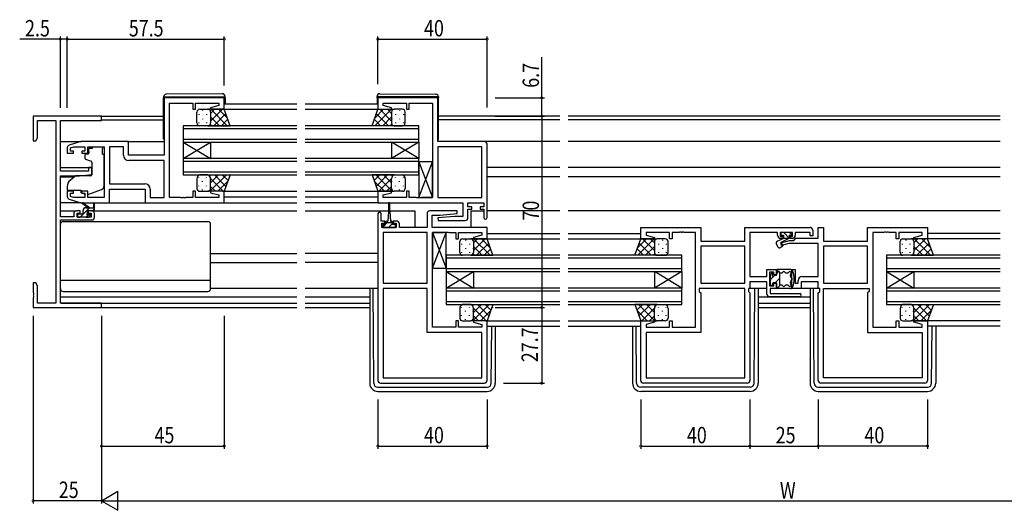
# Model space of a CAD drawing. Extents: x 0 to 1133, y 0 to 806.
# Drawn here: x 429 to 790, y 336 to 515 of the extents above; entities that cross this region are included whole.
import ezdxf

# ---------------------------------------------------------------- set-up
doc = ezdxf.new("R2010")
doc.units = 0
for name, color, linetype in [('YKK_11', 7, 'CONTINUOUS'), ('YKK_12', 2, 'CONTINUOUS'), ('YKK_13', 4, 'CONTINUOUS'), ('YKK_D', 6, 'CONTINUOUS')]:
    doc.layers.add(name, color=color, linetype=linetype)
doc.styles.get("Standard").update_dxf_attribs({"font": 'ROMANS.SHX', "bigfont": 'EXTFONT.SHX'})

msp = doc.modelspace()

# ---------------------------------------------------------------- linework, layer by layer
at = {"layer": 'YKK_11', "color": 0, "linetype": 'ByBlock', "ltscale": 0.5}
for p, q in [((482, 486.79), (482, 465.79)), ((504, 486.79), (482, 486.79)), ((504, 482.59), (504, 486.79)), ((582.25, 486.79), (560.25, 486.79)), ((560.25, 486.79), (560.25, 482.59)), ((582.25, 470.79), (582.25, 486.79)), ((484, 450.32), (484, 484.86)), ((484, 484.86), (492.5, 484.86)), ((492.5, 484.86), (492.5, 482.59)), ((493.5, 484.86), (502.07, 484.86)), ((493.5, 482.59), (493.5, 484.86)), ((502.07, 483.95), (498.97, 483.12)), ((498.97, 483.12), (499.04, 482.59)), ((502.07, 484.86), (502.07, 483.95)), ((562.18, 484.86), (570.75, 484.86)), ((562.18, 483.95), (562.18, 484.86)), ((565.28, 483.12), (562.18, 483.95)), ((565.21, 482.59), (565.28, 483.12)), ((570.75, 484.86), (570.75, 482.59)), ((571.75, 484.86), (580.25, 484.86)), ((571.75, 482.59), (571.75, 484.86)), ((580.25, 484.86), (580.25, 450.32)), ((459, 480.09), (434, 480.09)), ((434, 480.09), (434, 471.09)), ((459, 478.46), (459, 480.09)), ((492.5, 482.59), (493.5, 482.59)), ((499.04, 482.59), (504, 482.59)), ((560.25, 482.59), (565.21, 482.59)), ((570.75, 482.59), (571.75, 482.59)), ((435.63, 472.19), (435.63, 478.46)), ((435.63, 478.46), (442.37, 478.46)), ((442.37, 478.46), (442.37, 411.72)), ((444, 459.99), (444, 478.46)), ((444, 478.46), (459, 478.46)), ((434, 471.09), (435, 471.09)), ((435, 471.09), (435.63, 472.19)), ((451.5, 470.79), (447.21, 469.51)), ((447.7, 468.51), (448.89, 468.86)), ((448.89, 468.86), (452.9, 468.86)), ((469, 470.79), (451.5, 470.79)), ((452.9, 468.86), (452.9, 467.29)), ((454.1, 468.86), (460, 468.86)), ((454.1, 466.49), (454.1, 468.86)), ((460, 468.86), (460, 450.32)), ((461.93, 468.86), (461.93, 455.32)), ((461.93, 468.86), (461.93, 455.32)), ((467.07, 468.86), (461.93, 468.86)), ((467.07, 465.86), (467.07, 468.86)), ((469, 465.79), (469, 470.79)), ((599.25, 470.79), (582.25, 470.79)), ((582.25, 468.86), (582.25, 450.32)), ((582.25, 468.86), (582.25, 450.32)), ((598.32, 468.86), (582.25, 468.86)), ((598.32, 450.32), (598.32, 468.86)), ((600.25, 442.99), (600.25, 469.79)), ((446.5, 468.55), (446.5, 466.49)), ((446.5, 466.49), (448.8, 466.49)), ((447.7, 467.29), (447.7, 468.51)), ((448.8, 467.29), (447.7, 467.29)), ((448.8, 466.49), (448.8, 467.29)), ((451.8, 467.29), (451.8, 466.49)), ((452.9, 467.29), (451.8, 467.29)), ((451.8, 466.49), (454.1, 466.49)), ((482, 465.79), (469, 465.79)), ((482, 463.86), (469.07, 463.86)), ((482, 450.32), (482, 463.86)), ((454.3, 459.99), (444, 459.99)), ((444, 443.29), (444, 458.29)), ((444, 458.29), (451, 458.29)), ((451, 458.29), (455.5, 458.69)), ((454.3, 461.29), (454.3, 459.99)), ((455.5, 461.29), (454.3, 461.29)), ((455.5, 458.69), (455.5, 461.29)), ((461.93, 455.32), (474.93, 455.32)), ((446.5, 452.69), (446.5, 450.64)), ((448.8, 452.69), (446.5, 452.69)), ((447.7, 451.89), (448.8, 451.89)), ((447.7, 450.68), (447.7, 451.89)), ((448.89, 450.32), (447.7, 450.68)), ((448.8, 451.89), (448.8, 452.69)), ((451.8, 452.69), (451.8, 451.89)), ((454.1, 452.69), (451.8, 452.69)), ((451.8, 451.89), (452.9, 451.89)), ((452.9, 451.89), (452.9, 450.32)), ((454.1, 450.32), (454.1, 452.69)), ((462, 448.39), (462, 453.39)), ((462, 453.39), (475, 453.39)), ((475, 453.39), (475, 448.39)), ((476.93, 453.32), (476.93, 450.32)), ((492.5, 452.59), (492.5, 450.32)), ((493.5, 452.59), (492.5, 452.59)), ((493.5, 450.32), (493.5, 452.59)), ((499.04, 452.59), (498.97, 452.07)), ((498.97, 452.07), (502.07, 451.24)), ((504, 452.59), (499.04, 452.59)), ((502.07, 451.24), (502.07, 450.32)), ((504, 448.39), (504, 452.59)), ((560.25, 452.59), (560.25, 448.39)), ((565.21, 452.59), (560.25, 452.59)), ((562.18, 451.24), (565.28, 452.07)), ((562.18, 450.32), (562.18, 451.24)), ((565.28, 452.07), (565.21, 452.59)), ((570.75, 452.59), (570.75, 450.32)), ((571.75, 452.59), (570.75, 452.59)), ((571.75, 450.32), (571.75, 452.59)), ((447.21, 449.68), (451.5, 448.39)), ((452.9, 450.32), (448.89, 450.32)), ((451.5, 448.39), (462, 448.39)), ((460, 450.32), (454.1, 450.32)), ((475, 448.39), (504, 448.39)), ((476.93, 450.32), (482, 450.32)), ((488.04, 450.32), (484, 450.32)), ((488.23, 450.2), (488.04, 450.32)), ((488.77, 450.2), (488.23, 450.2)), ((488.96, 450.32), (488.77, 450.2)), ((489.04, 450.32), (488.96, 450.32)), ((489.23, 450.2), (489.04, 450.32)), ((489.77, 450.2), (489.23, 450.2)), ((489.96, 450.32), (489.77, 450.2)), ((492.5, 450.32), (489.96, 450.32)), ((502.07, 450.32), (493.5, 450.32)), ((560.25, 448.39), (591.32, 448.39)), ((570.75, 450.32), (562.18, 450.32)), ((574.29, 450.32), (571.75, 450.32)), ((574.48, 450.2), (574.29, 450.32)), ((575.02, 450.2), (574.48, 450.2)), ((575.21, 450.32), (575.02, 450.2)), ((575.29, 450.32), (575.21, 450.32)), ((575.48, 450.2), (575.29, 450.32)), ((576.02, 450.2), (575.48, 450.2)), ((576.21, 450.32), (576.02, 450.2)), ((580.25, 450.32), (576.21, 450.32)), ((582.25, 450.32), (598.32, 450.32)), ((591.32, 448.39), (591.32, 443.39)), ((593.25, 448.39), (599.05, 448.39)), ((593.25, 446.89), (593.25, 448.39)), ((599.05, 448.39), (599.05, 446.89)), ((448.9, 444.39), (448.9, 443.29)), ((451.2, 445.39), (449.9, 445.39)), ((450.1, 444.59), (451.2, 444.59)), ((450.1, 443.09), (450.1, 444.59)), ((451.2, 444.59), (451.2, 445.39)), ((454.2, 445.39), (454.2, 444.59)), ((455.5, 445.39), (454.2, 445.39)), ((454.2, 444.59), (455.3, 444.59)), ((455.3, 444.59), (455.3, 443.09)), ((456.5, 443.09), (456.5, 444.39)), ((560.25, 444.29), (560.25, 383.39)), ((561.45, 441.69), (561.45, 444.29)), ((578.25, 444.39), (578.25, 439.39)), ((589.23, 445.39), (579.25, 445.39)), ((580.18, 443.89), (583.06, 443.89)), ((580.18, 439.39), (580.18, 443.89)), ((583.06, 443.89), (589.27, 444.44)), ((589.27, 444.44), (589.23, 445.39)), ((594.65, 446.89), (593.25, 446.89)), ((593.25, 446.09), (594.65, 446.09)), ((593.25, 442.89), (593.25, 446.09)), ((594.65, 446.09), (594.65, 446.89)), ((597.65, 446.89), (597.65, 446.09)), ((599.05, 446.89), (597.65, 446.89)), ((597.65, 446.09), (599.05, 446.09)), ((599.05, 446.09), (599.05, 442.99)), ((448.9, 443.29), (444, 443.29)), ((444, 411.72), (444, 442.09)), ((444, 442.09), (455.5, 442.09)), ((455.3, 443.09), (450.1, 443.09)), ((562.85, 441.69), (561.45, 441.69)), ((561.75, 440.89), (562.85, 440.89)), ((561.75, 439.39), (561.75, 440.89)), ((562.85, 440.89), (562.85, 441.69)), ((565.85, 441.69), (565.85, 440.89)), ((567.15, 441.69), (565.85, 441.69)), ((565.85, 440.89), (566.95, 440.89)), ((566.95, 440.89), (566.95, 439.39)), ((568.15, 439.39), (568.15, 440.69)), ((588.44, 443.39), (582.23, 442.85)), ((582.23, 442.85), (582.27, 441.89)), ((582.27, 441.89), (592.25, 441.89)), ((591.32, 443.39), (588.44, 443.39)), ((566.95, 439.39), (561.75, 439.39)), ((562.18, 437.46), (562.18, 418.92)), ((562.18, 437.46), (562.18, 418.92)), ((578.25, 437.46), (562.18, 437.46)), ((578.25, 439.39), (568.15, 439.39)), ((578.25, 418.92), (578.25, 437.46)), ((600.25, 439.39), (580.18, 439.39)), ((580.25, 402.92), (580.25, 437.46)), ((580.25, 437.46), (584.29, 437.46)), ((584.29, 437.46), (584.48, 437.58)), ((584.48, 437.58), (585.02, 437.58)), ((585.02, 437.58), (585.21, 437.46)), ((585.21, 437.46), (585.29, 437.46)), ((585.29, 437.46), (585.48, 437.58)), ((585.48, 437.58), (586.02, 437.58)), ((586.02, 437.58), (586.21, 437.46)), ((586.21, 437.46), (588.75, 437.46)), ((588.75, 437.46), (588.75, 435.19)), ((589.75, 437.46), (598.32, 437.46)), ((589.75, 435.19), (589.75, 437.46)), ((598.32, 436.55), (595.22, 435.72)), ((598.32, 437.46), (598.32, 436.55)), ((600.25, 435.19), (600.25, 439.39)), ((656.5, 439.39), (678.5, 439.39)), ((656.5, 435.19), (656.5, 439.39)), ((667, 437.46), (658.43, 437.46)), ((658.43, 437.46), (658.43, 436.55)), ((658.43, 436.55), (661.53, 435.72)), ((667, 435.19), (667, 437.46)), ((668, 437.46), (668, 435.19)), ((670.54, 437.46), (668, 437.46)), ((670.73, 437.58), (670.54, 437.46)), ((671.27, 437.58), (670.73, 437.58)), ((671.46, 437.46), (671.27, 437.58)), ((671.54, 437.46), (671.46, 437.46)), ((671.73, 437.58), (671.54, 437.46)), ((672.27, 437.58), (671.73, 437.58)), ((672.46, 437.46), (672.27, 437.58)), ((676.5, 437.46), (672.46, 437.46)), ((676.5, 402.92), (676.5, 437.46)), ((678.5, 439.39), (678.5, 434.39)), ((694.57, 434.39), (694.57, 439.39)), ((694.57, 439.39), (718.5, 439.39)), ((696.5, 437.46), (696.5, 421.42)), ((706.6, 437.46), (696.5, 437.46)), ((706.6, 436.49), (706.6, 437.46)), ((707.6, 437.46), (707.6, 436.09)), ((712.1, 437.46), (707.6, 437.46)), ((712.1, 436.09), (712.1, 437.46)), ((718.5, 437.46), (713.1, 437.46)), ((713.1, 437.46), (713.1, 436.49)), ((718.5, 436.29), (718.5, 437.46)), ((719.5, 436.29), (718.5, 436.29)), ((719.5, 438.39), (719.5, 436.29)), ((721.5, 439.39), (723.43, 439.39)), ((721.5, 435.42), (721.5, 439.39)), ((723.43, 439.39), (723.43, 434.39)), ((739.5, 439.39), (761.5, 439.39)), ((739.5, 434.39), (739.5, 439.39)), ((741.5, 437.46), (741.5, 402.92)), ((745.54, 437.46), (741.5, 437.46)), ((745.73, 437.58), (745.54, 437.46)), ((746.27, 437.58), (745.73, 437.58)), ((746.46, 437.46), (746.27, 437.58)), ((746.54, 437.46), (746.46, 437.46)), ((746.73, 437.58), (746.54, 437.46)), ((747.27, 437.58), (746.73, 437.58)), ((747.46, 437.46), (747.27, 437.58)), ((750, 437.46), (747.46, 437.46)), ((750, 435.19), (750, 437.46)), ((759.57, 437.46), (751, 437.46)), ((751, 437.46), (751, 435.19)), ((756.47, 435.72), (759.57, 436.55)), ((759.57, 436.55), (759.57, 437.46)), ((761.5, 439.39), (761.5, 435.19)), ((588.75, 435.19), (589.75, 435.19)), ((595.22, 435.72), (595.29, 435.19)), ((595.29, 435.19), (600.25, 435.19)), ((661.46, 435.19), (656.5, 435.19)), ((661.53, 435.72), (661.46, 435.19)), ((668, 435.19), (667, 435.19)), ((678.5, 434.39), (694.57, 434.39)), ((707.6, 436.09), (708.6, 436.09)), ((707.77, 433.73), (711.01, 434.59)), ((708.03, 432.76), (707.77, 433.73)), ((708.6, 435.29), (707.8, 435.29)), ((710.76, 433.49), (708.03, 432.76)), ((708.6, 436.09), (708.6, 435.29)), ((721.5, 433.49), (710.76, 433.49)), ((711.01, 434.59), (712.5, 434.59)), ((711.1, 436.09), (712.1, 436.09)), ((711.1, 435.29), (711.1, 436.09)), ((711.9, 435.29), (711.1, 435.29)), ((712.5, 434.59), (713.33, 435.42)), ((713.33, 435.42), (721.5, 435.42)), ((721.5, 421.42), (721.5, 433.49)), ((723.43, 434.39), (739.5, 434.39)), ((751, 435.19), (750, 435.19)), ((756.54, 435.19), (756.47, 435.72)), ((761.5, 435.19), (756.54, 435.19)), ((694.57, 432.46), (678.5, 432.46)), ((694.57, 432.46), (678.5, 432.46)), ((678.5, 432.46), (678.5, 418.92)), ((694.57, 418.92), (694.57, 432.46)), ((723.43, 432.46), (723.43, 418.92)), ((739.5, 432.46), (723.43, 432.46)), ((739.5, 432.46), (723.43, 432.46)), ((739.5, 418.92), (739.5, 432.46)), ((702.7, 423.99), (706.2, 423.99)), ((702.7, 421.42), (702.7, 423.99)), ((703.7, 422.99), (703.7, 417.99)), ((705.2, 422.99), (703.7, 422.99)), ((705.2, 421.99), (705.2, 422.99)), ((706.2, 421.99), (705.2, 421.99)), ((706.2, 423.99), (706.2, 421.99)), ((711.8, 416.99), (711.8, 423.99)), ((711.8, 423.99), (713, 423.99)), ((713, 423.99), (713, 418.99)), ((434, 419.09), (434, 415.55)), ((435, 419.09), (434, 419.09)), ((435.63, 418), (435, 419.09)), ((562.18, 418.92), (578.25, 418.92)), ((678.5, 418.92), (694.57, 418.92)), ((696.5, 421.42), (702.7, 421.42)), ((696.5, 419.49), (696.5, 416.99)), ((702.7, 419.49), (696.5, 419.49)), ((702.7, 414.99), (702.7, 419.49)), ((705.2, 417.99), (705.2, 418.99)), ((705.2, 418.99), (706.2, 418.99)), ((706.2, 418.99), (706.2, 416.99)), ((713, 418.99), (714.1, 418.99)), ((714.1, 418.99), (714.1, 419.92)), ((715.3, 419.49), (715.3, 416.99)), ((721.5, 419.49), (715.3, 419.49)), ((715.6, 421.42), (721.5, 421.42)), ((721.5, 416.99), (721.5, 419.49)), ((723.43, 418.92), (739.5, 418.92)), ((434, 415.55), (434.12, 415.37)), ((434.12, 414.82), (434, 414.64)), ((434, 414.64), (434, 414.55)), ((434.12, 415.37), (434.12, 414.82)), ((435.63, 411.72), (435.63, 418)), ((562.18, 416.99), (562.18, 384.32)), ((578.25, 416.99), (562.18, 416.99)), ((578.25, 400.99), (578.25, 416.99)), ((694.57, 416.99), (677.9, 416.99)), ((677.9, 416.99), (677.9, 415.99)), ((677.9, 415.99), (678.5, 415.39)), ((678.5, 415.39), (678.5, 400.99)), ((694.57, 384.32), (694.57, 416.99)), ((695.97, 416.99), (695.97, 415.99)), ((696.5, 416.99), (695.97, 416.99)), ((695.97, 415.99), (696.5, 415.46)), ((696.5, 415.46), (696.5, 383.39)), ((703.7, 417.99), (705.2, 417.99)), ((703.9, 416.99), (703.9, 415.19)), ((706.2, 416.99), (703.9, 416.99)), ((703.9, 415.19), (714.7, 415.19)), ((715.3, 416.99), (711.8, 416.99)), ((722.03, 416.99), (721.5, 416.99)), ((721.5, 415.46), (722.03, 415.99)), ((721.5, 383.39), (721.5, 415.46)), ((722.03, 415.99), (722.03, 416.99)), ((723.43, 384.32), (723.43, 416.99)), ((723.43, 416.99), (740.1, 416.99)), ((740.1, 415.99), (739.5, 415.39)), ((739.5, 415.39), (739.5, 400.99)), ((740.1, 416.99), (740.1, 415.99)), ((434, 414.55), (434.12, 414.37)), ((434.12, 413.82), (434, 413.64)), ((434, 413.64), (434, 410.09)), ((434.12, 414.37), (434.12, 413.82)), ((442.37, 411.72), (435.63, 411.72)), ((459, 411.72), (444, 411.72)), ((459, 410.09), (459, 411.72)), ((714.7, 413.99), (703.7, 413.99)), ((434, 410.09), (459, 410.09)), ((588.75, 405.19), (588.75, 402.92)), ((589.75, 405.19), (588.75, 405.19)), ((589.75, 402.92), (589.75, 405.19)), ((595.29, 405.19), (595.22, 404.67)), ((595.22, 404.67), (598.32, 403.84)), ((600.25, 405.19), (595.29, 405.19)), ((598.32, 403.84), (598.32, 402.92)), ((600.25, 383.39), (600.25, 405.19)), ((656.5, 383.39), (656.5, 405.19)), ((656.5, 405.19), (661.46, 405.19)), ((661.53, 404.67), (658.43, 403.84)), ((658.43, 403.84), (658.43, 402.92)), ((661.46, 405.19), (661.53, 404.67)), ((667, 402.92), (667, 405.19)), ((667, 405.19), (668, 405.19)), ((668, 405.19), (668, 402.92)), ((750, 402.92), (750, 405.19)), ((750, 405.19), (751, 405.19)), ((751, 405.19), (751, 402.92)), ((756.47, 404.67), (756.54, 405.19)), ((759.57, 403.84), (756.47, 404.67)), ((756.54, 405.19), (761.5, 405.19)), ((759.57, 402.92), (759.57, 403.84)), ((761.5, 405.19), (761.5, 383.39)), ((598.32, 400.99), (578.25, 400.99)), ((588.75, 402.92), (580.25, 402.92)), ((598.32, 402.92), (589.75, 402.92)), ((598.32, 384.32), (598.32, 400.99)), ((658.43, 402.92), (667, 402.92)), ((658.43, 400.99), (658.43, 384.32)), ((678.5, 400.99), (658.43, 400.99)), ((668, 402.92), (676.5, 402.92)), ((739.5, 400.99), (759.57, 400.99)), ((741.5, 402.92), (750, 402.92)), ((751, 402.92), (759.57, 402.92)), ((759.57, 400.99), (759.57, 384.32)), ((561.25, 382.39), (599.25, 382.39)), ((562.18, 384.32), (598.32, 384.32)), ((562.18, 384.32), (598.32, 384.32)), ((695.5, 382.39), (657.5, 382.39)), ((658.43, 384.32), (694.57, 384.32)), ((658.43, 384.32), (694.57, 384.32)), ((760.5, 382.39), (722.5, 382.39)), ((759.57, 384.32), (723.43, 384.32)), ((759.57, 384.32), (723.43, 384.32))]:
    msp.add_line(p, q, dxfattribs=at)
for centre, radius, start, end in [((447.5, 468.55), 1, 106.6993, 180), ((599.25, 469.79), 1, 0, 90), ((469.07, 465.86), 2, 180, 270), ((474.93, 453.32), 2, 0, 90), ((447.5, 450.64), 1, 180, 253.3007), ((449.9, 444.39), 1, 90, 180), ((455.5, 444.39), 1, 0, 90), ((560.85, 444.29), 0.6, 360, 180), ((579.25, 444.39), 1, 90, 180), ((455.5, 443.09), 1, 270, 360), ((567.15, 440.69), 1, 0, 90), ((592.25, 442.89), 1, 270, 360), ((599.65, 442.99), 0.6, 180, 0), ((707.8, 436.49), 1.2, 180, 270), ((711.9, 436.49), 1.2, 270, 360), ((718.5, 438.39), 1, 0, 90), ((715.6, 419.92), 1.5, 90, 180), ((703.7, 414.99), 1, 180, 270), ((714.7, 414.59), 0.6, 270, 90), ((561.25, 383.39), 1, 180, 270), ((599.25, 383.39), 1, 270, 360), ((657.5, 383.39), 1, 180, 270), ((695.5, 383.39), 1, 270, 360), ((722.5, 383.39), 1, 180, 270), ((760.5, 383.39), 1, 270, 360)]:
    msp.add_arc(centre, radius, start, end, dxfattribs=at)
at = {"layer": 'YKK_12', "ltscale": 1.5}
for p, q in [((504, 484.6), (530.63, 484.6)), ((533.63, 484.6), (560.25, 484.59)), ((458.7, 480.09), (481.8, 480.09)), ((502.91, 482.59), (530.63, 482.59)), ((533.63, 482.59), (560.25, 482.59)), ((626.88, 480.09), (582.45, 480.09)), ((788.13, 480.09), (629.88, 480.09)), ((459, 478.69), (481.8, 478.69)), ((530.63, 476.59), (489, 476.59)), ((489, 476.59), (489, 470.59)), ((575.25, 476.59), (533.63, 476.59)), ((575.25, 470.59), (575.25, 476.59)), ((626.88, 478.69), (582.45, 478.69)), ((788.13, 478.69), (629.88, 478.69)), ((489, 475.59), (530.63, 475.59)), ((533.63, 475.59), (575.25, 475.59)), ((444, 470.79), (451.57, 470.79)), ((468.5, 470.79), (482, 470.79)), ((530.63, 471.59), (489, 471.59)), ((489, 464.59), (499, 470.59)), ((489, 470.59), (499, 464.59)), ((489, 470.59), (489, 464.59)), ((489, 470.59), (530.63, 470.59)), ((499, 470.59), (499, 464.59)), ((575.25, 471.59), (533.63, 471.59)), ((533.63, 470.59), (575.25, 470.59)), ((575.25, 464.59), (565.25, 470.59)), ((575.25, 470.59), (565.25, 464.59)), ((565.25, 470.59), (565.25, 464.59)), ((575.25, 470.59), (575.25, 464.59)), ((626.88, 470.79), (599.25, 470.79)), ((788.13, 470.79), (629.88, 470.79)), ((530.63, 464.59), (489, 464.59)), ((489, 464.59), (489, 458.59)), ((489, 463.59), (530.63, 463.59)), ((575.25, 464.59), (533.63, 464.59)), ((533.63, 463.59), (575.25, 463.59)), ((575.25, 458.59), (575.25, 464.59)), ((444, 461.29), (455.5, 461.29)), ((444, 457.89), (449.12, 457.89)), ((530.63, 459.59), (489, 459.59)), ((489, 458.59), (530.63, 458.59)), ((575.25, 459.59), (533.63, 459.59)), ((533.63, 458.59), (575.25, 458.59)), ((626.88, 461.29), (600.25, 461.29)), ((626.88, 457.89), (600.25, 457.89)), ((788.13, 461.29), (629.88, 461.29)), ((788.13, 457.89), (629.88, 457.89)), ((503.5, 452.59), (530.63, 452.6)), ((533.63, 452.6), (560.25, 452.6)), ((503.5, 448.39), (530.63, 448.39)), ((504, 450.59), (530.63, 450.6)), ((533.63, 450.6), (560.25, 450.6)), ((560.75, 448.39), (533.63, 448.39)), ((444, 445.39), (449.9, 445.39)), ((455.5, 445.39), (530.63, 445.39)), ((533.63, 445.39), (564.1, 445.39)), ((564.6, 445.39), (573.75, 445.39)), ((573.75, 445.39), (573.75, 439.39)), ((594.25, 445.39), (599.05, 445.39)), ((594.25, 445.39), (594.25, 439.39)), ((626.88, 445.39), (600.25, 445.39)), ((788.13, 445.39), (629.88, 445.39)), ((600.25, 437.19), (626.88, 437.19)), ((629.88, 437.19), (656.5, 437.19)), ((788.13, 437.19), (761.5, 437.19)), ((600.01, 435.19), (626.88, 435.19)), ((629.88, 435.19), (656.74, 435.19)), ((788.13, 435.19), (761.26, 435.19)), ((499, 429.89), (530.63, 429.89)), ((560.25, 429.89), (533.63, 429.89)), ((626.88, 429.19), (585.25, 429.19)), ((585.25, 429.19), (585.25, 423.19)), ((671.5, 429.19), (629.88, 429.19)), ((671.5, 423.19), (671.5, 429.19)), ((788.13, 429.19), (746.5, 429.19)), ((746.5, 429.19), (746.5, 423.19)), ((499, 426.49), (530.53, 426.49)), ((560.25, 426.49), (533.63, 426.49)), ((585.25, 428.19), (626.88, 428.19)), ((629.88, 428.19), (671.5, 428.19)), ((746.5, 428.19), (788.13, 428.19)), ((626.88, 424.19), (585.25, 424.19)), ((585.25, 423.19), (626.88, 423.19)), ((585.25, 417.19), (595.25, 423.19)), ((585.25, 423.19), (595.25, 417.19)), ((585.25, 423.19), (585.25, 417.19)), ((595.25, 423.19), (595.25, 417.19)), ((671.5, 424.19), (629.88, 424.19)), ((629.88, 423.19), (671.5, 423.19)), ((671.5, 417.19), (661.5, 423.19)), ((671.5, 423.19), (661.5, 417.19)), ((661.5, 423.19), (661.5, 417.19)), ((671.5, 423.19), (671.5, 417.19)), ((788.13, 424.19), (746.5, 424.19)), ((746.5, 423.19), (788.13, 423.19)), ((746.5, 417.19), (756.5, 423.19)), ((746.5, 423.19), (756.5, 417.19)), ((746.5, 423.19), (746.5, 417.19)), ((756.5, 423.19), (756.5, 417.19)), ((626.88, 417.19), (585.25, 417.19)), ((585.25, 417.19), (585.25, 411.19)), ((585.25, 416.19), (626.88, 416.19)), ((671.5, 417.19), (629.88, 417.19)), ((629.88, 416.19), (671.5, 416.19)), ((671.5, 411.19), (671.5, 417.19)), ((788.13, 417.19), (746.5, 417.19)), ((746.5, 417.19), (746.5, 411.19)), ((746.5, 416.19), (788.13, 416.19)), ((444, 413.99), (530.63, 413.99)), ((444.3, 411.72), (530.63, 411.72)), ((533.63, 413.99), (557.25, 413.99)), ((533.63, 411.72), (557.25, 411.72)), ((626.88, 412.19), (585.25, 412.19)), ((585.25, 411.19), (626.88, 411.19)), ((671.5, 412.19), (629.88, 412.19)), ((629.88, 411.19), (671.5, 411.19)), ((699.5, 413.99), (718.5, 413.99)), ((699.5, 411.72), (718.5, 411.72)), ((788.13, 412.19), (746.5, 412.19)), ((746.5, 411.19), (788.13, 411.19)), ((458.7, 410.09), (530.63, 410.09)), ((533.63, 410.09), (557.25, 410.09)), ((699.5, 410.09), (718.5, 410.09)), ((599.75, 405.19), (626.88, 405.19)), ((629.88, 405.19), (657, 405.19)), ((788.13, 405.19), (761, 405.19)), ((600.25, 403.19), (626.88, 403.19)), ((629.88, 403.19), (656.5, 403.19)), ((788.13, 403.19), (761.5, 403.19))]:
    msp.add_line(p, q, dxfattribs=at)
at = {"layer": 'YKK_13', "ltscale": 1.5}
for p, q in [((481.8, 487.1), (481.8, 487.09)), ((481.8, 487.09), (481.8, 486.79)), ((481.8, 487.09), (482.3, 487.09)), ((481.8, 471.79), (481.8, 486.79)), ((482.3, 487.09), (503.8, 487.09)), ((503.29, 488.28), (482.79, 488.1)), ((503.8, 487.09), (504.3, 487.09)), ((504.3, 487.09), (504.3, 487.28)), ((504.3, 486.79), (504.3, 487.09)), ((504.3, 486.79), (504.3, 484.59)), ((559.95, 487.09), (559.95, 487.28)), ((559.95, 486.79), (559.95, 487.09)), ((560.45, 487.09), (559.95, 487.09)), ((559.95, 486.79), (559.95, 484.59)), ((581.95, 487.09), (560.45, 487.09)), ((560.96, 488.28), (581.46, 488.1)), ((582.45, 487.09), (581.95, 487.09)), ((582.45, 487.1), (582.45, 487.09)), ((582.45, 487.09), (582.45, 486.79)), ((582.45, 471.79), (582.45, 486.79)), ((494, 477.59), (494, 481.59)), ((494.67, 480.76), (494.67, 480.56)), ((495, 482.59), (498, 482.59)), ((496.08, 482.17), (496.08, 481.97)), ((497.5, 480.76), (497.5, 480.56)), ((504, 482.59), (498, 482.59)), ((499, 481.59), (499, 477.59)), ((499, 481.59), (499, 477.99)), ((506.14, 476.59), (504, 482.59)), ((558.11, 476.59), (560.25, 482.59)), ((560.25, 482.59), (566.25, 482.59)), ((565.25, 481.59), (565.25, 477.59)), ((569.25, 482.59), (566.25, 482.59)), ((566.76, 480.76), (566.76, 480.56)), ((568.17, 482.17), (568.17, 481.97)), ((569.59, 480.76), (569.59, 480.56)), ((570.25, 477.59), (570.25, 481.59)), ((494.67, 477.73), (494.67, 477.53)), ((498, 476.59), (495, 476.59)), ((496.08, 479.14), (496.08, 478.94)), ((497.5, 477.73), (497.5, 477.53)), ((498, 476.59), (506.14, 476.59)), ((498.91, 479.14), (498.91, 478.94)), ((566.25, 476.59), (558.11, 476.59)), ((565.34, 479.14), (565.34, 478.94)), ((566.25, 476.59), (569.25, 476.59)), ((566.76, 477.73), (566.76, 477.53)), ((568.17, 479.14), (568.17, 478.94)), ((569.59, 477.73), (569.59, 477.53)), ((455.6, 468.86), (459.4, 468.86)), ((455.6, 468.86), (455.6, 468.19)), ((459.4, 468.86), (459.4, 468.19)), ((452.9, 465.89), (452.9, 464.85)), ((454.13, 466.19), (453.2, 466.19)), ((454.43, 467.19), (454.43, 468.19)), ((455.6, 468.19), (454.43, 468.19)), ((454.43, 467.19), (454.43, 466.49)), ((459.4, 467.19), (459.4, 468.19)), ((459.4, 466.19), (459.4, 467.19)), ((459.4, 466.19), (460, 466.19)), ((460, 454.64), (460, 466.19)), ((453.23, 464.38), (455.23, 463.65)), ((455.5, 463.2), (455.5, 458.59)), ((575.25, 463.32), (575.25, 450.32)), ((575.25, 463.32), (580.25, 450.32)), ((575.25, 450.32), (580.25, 463.32)), ((580.25, 463.32), (575.25, 463.32)), ((580.25, 450.32), (580.25, 463.32)), ((449.26, 458.01), (447.57, 456.59)), ((455.28, 458.29), (449.9, 458.25)), ((498, 458.59), (495, 458.59)), ((498, 458.59), (506.14, 458.59)), ((506.14, 458.59), (504, 452.59)), ((566.25, 458.59), (558.11, 458.59)), ((558.11, 458.59), (560.25, 452.59)), ((566.25, 458.59), (569.25, 458.59)), ((446.5, 454.29), (446.5, 452.99)), ((494, 457.09), (494, 453.59)), ((499, 453.59), (499, 457.09)), ((499, 453.59), (499, 456.69)), ((565.25, 453.59), (565.25, 457.09)), ((570.25, 457.09), (570.25, 453.59)), ((446.5, 452.99), (451.5, 452.99)), ((451.5, 452.99), (451.5, 452.69)), ((451.5, 452.69), (451.5, 452.2)), ((452.81, 451.59), (451.5, 452.2)), ((454.37, 451.55), (459.01, 453.23)), ((495, 452.59), (498, 452.59)), ((504, 452.59), (498, 452.59)), ((560.25, 452.59), (566.25, 452.59)), ((569.25, 452.59), (566.25, 452.59)), ((451.57, 448.39), (444, 448.39)), ((454, 446.59), (452.18, 448)), ((454.6, 446.59), (452.38, 448.28)), ((456.2, 447.72), (456, 446.59)), ((456.5, 445.89), (456.5, 447.89)), ((461.5, 448.39), (475.5, 448.39)), ((564.1, 448.14), (564.1, 445.19)), ((564.6, 445.19), (564.6, 448.14)), ((575.25, 450.32), (580.25, 450.32)), ((450.3, 443.89), (450.3, 443.39)), ((452, 444.19), (450.6, 444.19)), ((452.3, 444.49), (452.3, 445.59)), ((453.3, 446.59), (456.5, 446.59)), ((453.9, 444.66), (453.9, 445.29)), ((454.2, 445.59), (456.2, 445.59)), ((454.7, 444.19), (454.36, 444.19)), ((454.41, 443.18), (454.91, 443.68)), ((564.1, 445.19), (563.85, 441.69)), ((564.6, 445.19), (564.85, 441.69)), ((444, 416.99), (444, 440.49)), ((445, 441.49), (498, 441.49)), ((450.6, 443.09), (451.1, 443.09)), ((451.3, 443.29), (453.4, 443.29)), ((453.6, 443.09), (454.2, 443.09)), ((499, 416.99), (499, 440.49)), ((563.1, 440.49), (562.05, 440.49)), ((562.05, 440.49), (562.05, 439.39)), ((563.1, 440.49), (563.1, 441.29)), ((565.6, 440.99), (563.1, 440.99)), ((563.5, 441.69), (563.85, 441.69)), ((564.85, 441.69), (565.2, 441.69)), ((565.6, 441.29), (565.6, 440.49)), ((566.65, 440.49), (565.6, 440.49)), ((566.65, 439.39), (566.65, 440.49)), ((562.05, 439.39), (566.65, 439.39)), ((580.25, 437.46), (580.25, 424.46)), ((580.25, 437.46), (585.25, 424.46)), ((580.25, 424.46), (585.25, 437.46)), ((585.25, 437.46), (580.25, 437.46)), ((585.25, 424.46), (585.25, 437.46)), ((707.8, 437.19), (707.8, 436.79)), ((711.6, 437.49), (708.1, 437.49)), ((708.1, 436.49), (708.8, 436.49)), ((708.8, 436.49), (708.8, 435.49)), ((708.9, 437.49), (710.9, 435.49)), ((710.9, 436.49), (711.6, 436.49)), ((710.9, 436.49), (710.9, 435.39)), ((711.02, 437.49), (711.86, 436.65)), ((711.9, 436.79), (711.9, 437.19)), ((590.25, 430.19), (590.25, 434.19)), ((590.92, 433.36), (590.92, 433.16)), ((591.25, 435.19), (594.25, 435.19)), ((592.33, 434.77), (592.33, 434.57)), ((593.75, 433.36), (593.75, 433.16)), ((600.25, 435.19), (594.25, 435.19)), ((595.25, 434.19), (595.25, 430.19)), ((595.25, 434.19), (595.25, 430.59)), ((602.39, 429.19), (600.25, 435.19)), ((654.36, 429.19), (656.5, 435.19)), ((656.5, 435.19), (662.5, 435.19)), ((661.5, 434.19), (661.5, 430.19)), ((665.5, 435.19), (662.5, 435.19)), ((663.01, 433.36), (663.01, 433.16)), ((664.42, 434.77), (664.42, 434.57)), ((665.84, 433.36), (665.84, 433.16)), ((666.5, 430.19), (666.5, 434.19)), ((706.15, 433.51), (706.76, 432.18)), ((708.53, 435.17), (706.39, 434.17)), ((707.9, 433.99), (710.9, 435.39)), ((707.9, 433.99), (708.55, 432.59)), ((708.8, 435.49), (710.9, 435.49)), ((751.5, 430.19), (751.5, 434.19)), ((752.17, 433.36), (752.17, 433.16)), ((752.5, 435.19), (755.5, 435.19)), ((753.58, 434.77), (753.58, 434.57)), ((755, 433.36), (755, 433.16)), ((761.5, 435.19), (755.5, 435.19)), ((756.5, 434.19), (756.5, 430.19)), ((756.5, 434.19), (756.5, 430.59)), ((763.64, 429.19), (761.5, 435.19)), ((590.92, 430.33), (590.92, 430.13)), ((594.25, 429.19), (591.25, 429.19)), ((592.33, 431.74), (592.33, 431.54)), ((593.75, 430.33), (593.75, 430.13)), ((594.25, 429.19), (602.39, 429.19)), ((595.16, 431.74), (595.16, 431.54)), ((662.5, 429.19), (654.36, 429.19)), ((661.59, 431.74), (661.59, 431.54)), ((662.5, 429.19), (665.5, 429.19)), ((663.01, 430.33), (663.01, 430.13)), ((664.42, 431.74), (664.42, 431.54)), ((665.84, 430.33), (665.84, 430.13)), ((707.47, 431.96), (708.55, 432.59)), ((752.17, 430.33), (752.17, 430.13)), ((755.5, 429.19), (752.5, 429.19)), ((753.58, 431.74), (753.58, 431.54)), ((755, 430.33), (755, 430.13)), ((755.5, 429.19), (763.64, 429.19)), ((756.41, 431.74), (756.41, 431.54)), ((580.25, 424.46), (585.25, 424.46)), ((703.9, 421.99), (703.9, 420.89)), ((704.39, 422.61), (703.99, 422.21)), ((704.9, 422.39), (704.9, 422.26)), ((706.2, 421.74), (706.2, 423.69)), ((706.2, 423.49), (706.6, 423.49)), ((711.5, 423.99), (706.5, 423.99)), ((707.4, 418.29), (707.4, 422.69)), ((708.16, 422.69), (707.4, 422.69)), ((710.35, 422.69), (709.64, 422.69)), ((444, 420.03), (499, 420.03)), ((703.9, 420.09), (703.9, 418.59)), ((704.2, 418.29), (704.6, 418.29)), ((704.9, 418.59), (704.9, 418.94)), ((705.2, 419.24), (706.2, 419.24)), ((706.2, 421.74), (705.42, 421.74)), ((706.2, 417.29), (706.2, 419.24)), ((708.16, 418.29), (707.4, 418.29)), ((710.35, 418.29), (709.64, 418.29)), ((445, 415.99), (498, 415.99)), ((530.63, 416.99), (499, 416.99)), ((560.25, 416.99), (533.63, 416.99)), ((557.25, 416.99), (557.25, 382.4)), ((558.74, 382.39), (558.47, 416.99)), ((702.7, 416.99), (696.2, 416.99)), ((702.7, 416.99), (696.2, 416.99)), ((698.01, 382.39), (698.28, 416.99)), ((699.5, 416.99), (699.5, 382.4)), ((706.2, 417.49), (706.6, 417.49)), ((711.5, 416.99), (706.5, 416.99)), ((721.8, 416.99), (712.1, 416.99)), ((721.8, 416.99), (712.1, 416.99)), ((718.5, 416.99), (718.5, 382.4)), ((719.99, 382.39), (719.72, 416.99)), ((594.25, 411.19), (591.25, 411.19)), ((594.25, 411.19), (602.39, 411.19)), ((602.39, 411.19), (600.25, 405.19)), ((662.5, 411.19), (654.36, 411.19)), ((654.36, 411.19), (656.5, 405.19)), ((662.5, 411.19), (665.5, 411.19)), ((755.5, 411.19), (752.5, 411.19)), ((755.5, 411.19), (763.64, 411.19)), ((763.64, 411.19), (761.5, 405.19)), ((590.25, 409.69), (590.25, 406.19)), ((595.25, 406.19), (595.25, 409.69)), ((595.25, 406.19), (595.25, 409.29)), ((661.5, 406.19), (661.5, 409.69)), ((666.5, 409.69), (666.5, 406.19)), ((751.5, 409.69), (751.5, 406.19)), ((756.5, 406.19), (756.5, 409.69)), ((756.5, 406.19), (756.5, 409.29)), ((591.25, 405.19), (594.25, 405.19)), ((600.25, 405.19), (594.25, 405.19)), ((656.5, 405.19), (662.5, 405.19)), ((665.5, 405.19), (662.5, 405.19)), ((752.5, 405.19), (755.5, 405.19)), ((761.5, 405.19), (755.5, 405.19)), ((601.76, 382.39), (601.93, 403.19)), ((603.25, 403.19), (603.25, 382.4)), ((653.5, 403.19), (653.5, 382.4)), ((654.99, 382.39), (654.82, 403.19)), ((763.01, 382.39), (763.18, 403.19)), ((764.5, 403.19), (764.5, 382.4)), ((560.24, 380.9), (600.26, 380.9)), ((560.25, 379.4), (600.25, 379.4)), ((696.51, 380.9), (656.49, 380.9)), ((696.5, 379.4), (656.5, 379.4)), ((721.49, 380.9), (761.51, 380.9)), ((721.5, 379.4), (761.5, 379.4))]:
    msp.add_line(p, q, dxfattribs=at)
at = {"layer": 'YKK_13'}
for p, q in [((499, 478.27), (503.32, 482.59)), ((499, 481.1), (500.49, 482.59)), ((502.24, 476.59), (499, 479.84)), ((505.07, 476.59), (499.07, 482.59)), ((500.15, 476.59), (504.57, 481.01)), ((505.17, 479.33), (501.9, 482.59)), ((559.08, 479.33), (562.35, 482.59)), ((559.18, 476.59), (565.18, 482.59)), ((564.1, 476.59), (559.68, 481.01)), ((565.25, 478.27), (560.93, 482.59)), ((562.01, 476.59), (565.25, 479.84)), ((565.25, 481.1), (563.76, 482.59)), ((499.42, 476.59), (498.88, 477.13)), ((502.98, 476.59), (505.31, 478.93)), ((505.81, 476.59), (506.05, 476.84)), ((558.44, 476.59), (558.2, 476.84)), ((561.27, 476.59), (558.94, 478.93)), ((564.83, 476.59), (565.37, 477.13)), ((498.65, 458.13), (499.12, 458.59)), ((498.78, 452.59), (504.78, 458.59)), ((499, 455.65), (501.95, 458.59)), ((504.64, 454.4), (500.45, 458.59)), ((505.39, 456.48), (503.27, 458.59)), ((506.13, 458.57), (506.1, 458.59)), ((558.12, 458.57), (558.15, 458.59)), ((558.86, 456.48), (560.98, 458.59)), ((565.47, 452.59), (559.47, 458.59)), ((559.61, 454.4), (563.8, 458.59)), ((565.25, 455.65), (562.3, 458.59)), ((565.6, 458.13), (565.13, 458.59)), ((494.67, 457.46), (494.67, 457.66)), ((494.67, 454.43), (494.67, 454.63)), ((496.08, 456.04), (496.08, 456.24)), ((497.5, 457.46), (497.5, 457.66)), ((497.5, 454.43), (497.5, 454.63)), ((498.91, 456.04), (498.91, 456.24)), ((503.62, 452.59), (499, 457.21)), ((500.79, 452.59), (499, 454.38)), ((501.61, 452.59), (505.33, 456.32)), ((562.64, 452.59), (558.92, 456.32)), ((560.63, 452.59), (565.25, 457.21)), ((563.46, 452.59), (565.25, 454.38)), ((565.34, 456.04), (565.34, 456.24)), ((566.76, 457.46), (566.76, 457.66)), ((566.76, 454.43), (566.76, 454.63)), ((568.17, 456.04), (568.17, 456.24)), ((569.59, 457.46), (569.59, 457.66)), ((569.59, 454.43), (569.59, 454.63)), ((496.08, 453.01), (496.08, 453.21)), ((498.91, 453.18), (498.91, 453.21)), ((565.34, 453.18), (565.34, 453.21)), ((568.17, 453.01), (568.17, 453.21)), ((454.65, 446.59), (451.35, 443.29)), ((454.49, 444.19), (453.45, 443.16)), ((456.5, 446.2), (455.89, 445.59)), ((451.29, 443.24), (451.16, 443.1)), ((563.05, 440.49), (562.05, 439.5)), ((563.55, 440.99), (563.1, 440.55)), ((565.6, 440.8), (564.35, 439.55)), ((564.35, 439.55), (564.19, 439.39)), ((566.65, 439.61), (566.44, 439.39)), ((595.25, 430.87), (599.57, 435.19)), ((595.25, 433.7), (596.74, 435.19)), ((601.32, 429.19), (595.32, 435.19)), ((596.4, 429.19), (600.82, 433.61)), ((601.42, 431.93), (598.15, 435.19)), ((655.33, 431.93), (658.6, 435.19)), ((655.43, 429.19), (661.43, 435.19)), ((660.35, 429.19), (655.93, 433.61)), ((661.5, 430.87), (657.18, 435.19)), ((661.5, 433.7), (660.01, 435.19)), ((756.5, 430.87), (760.82, 435.19)), ((756.5, 433.7), (757.99, 435.19)), ((762.57, 429.19), (756.57, 435.19)), ((757.65, 429.19), (762.07, 433.61)), ((762.67, 431.93), (759.4, 435.19)), ((595.67, 429.19), (595.13, 429.73)), ((598.49, 429.19), (595.25, 432.44)), ((599.23, 429.19), (601.56, 431.53)), ((602.06, 429.19), (602.3, 429.44)), ((654.69, 429.19), (654.45, 429.44)), ((657.52, 429.19), (655.19, 431.53)), ((658.26, 429.19), (661.5, 432.44)), ((661.08, 429.19), (661.62, 429.73)), ((756.92, 429.19), (756.38, 429.73)), ((759.74, 429.19), (756.5, 432.44)), ((760.48, 429.19), (762.81, 431.53)), ((763.31, 429.19), (763.55, 429.44)), ((706.2, 422.43), (707.09, 423.32)), ((704.3, 420.53), (705.52, 421.74)), ((705.84, 419.24), (707.4, 420.8)), ((707.09, 417.67), (707.23, 417.8)), ((594.9, 410.73), (595.37, 411.19)), ((595.03, 405.19), (601.03, 411.19)), ((595.25, 408.25), (598.2, 411.19)), ((600.89, 407), (596.7, 411.19)), ((601.64, 409.08), (599.52, 411.19)), ((602.38, 411.17), (602.35, 411.19)), ((654.37, 411.17), (654.4, 411.19)), ((655.11, 409.08), (657.23, 411.19)), ((661.72, 405.19), (655.72, 411.19)), ((655.86, 407), (660.05, 411.19)), ((661.5, 408.25), (658.55, 411.19)), ((661.85, 410.73), (661.38, 411.19)), ((756.15, 410.73), (756.62, 411.19)), ((756.28, 405.19), (762.28, 411.19)), ((756.5, 408.25), (759.45, 411.19)), ((762.14, 407), (757.95, 411.19)), ((762.89, 409.08), (760.77, 411.19)), ((763.63, 411.17), (763.6, 411.19)), ((590.92, 410.06), (590.92, 410.26)), ((592.33, 408.64), (592.33, 408.84)), ((593.75, 410.06), (593.75, 410.26)), ((595.16, 408.64), (595.16, 408.84)), ((599.87, 405.19), (595.25, 409.81)), ((597.86, 405.19), (601.58, 408.92)), ((658.89, 405.19), (655.17, 408.92)), ((656.88, 405.19), (661.5, 409.81)), ((661.59, 408.64), (661.59, 408.84)), ((663.01, 410.06), (663.01, 410.26)), ((664.42, 408.64), (664.42, 408.84)), ((665.84, 410.06), (665.84, 410.26)), ((752.17, 410.06), (752.17, 410.26)), ((753.58, 408.64), (753.58, 408.84)), ((755, 410.06), (755, 410.26)), ((756.41, 408.64), (756.41, 408.84)), ((761.12, 405.19), (756.5, 409.81)), ((759.11, 405.19), (762.83, 408.92)), ((590.92, 407.03), (590.92, 407.23)), ((592.33, 405.61), (592.33, 405.81)), ((593.75, 407.03), (593.75, 407.23)), ((595.16, 405.78), (595.16, 405.81)), ((597.04, 405.19), (595.25, 406.98)), ((659.71, 405.19), (661.5, 406.98)), ((661.59, 405.78), (661.59, 405.81)), ((663.01, 407.03), (663.01, 407.23)), ((664.42, 405.61), (664.42, 405.81)), ((665.84, 407.03), (665.84, 407.23)), ((752.17, 407.03), (752.17, 407.23)), ((753.58, 405.61), (753.58, 405.81)), ((755, 407.03), (755, 407.23)), ((756.41, 405.78), (756.41, 405.81)), ((758.29, 405.19), (756.5, 406.98))]:
    msp.add_line(p, q, dxfattribs=at)
at = {"layer": 'YKK_13', "ltscale": 1.5}
for centre, radius, start, end in [((482.8, 487.1), 1, 90.5, 180), ((503.3, 487.28), 1, 0, 90.5), ((560.95, 487.28), 1, 89.5, 180), ((581.45, 487.1), 1, 0, 89.5), ((495, 481.59), 1, 89.9999, 179.9999), ((498, 481.59), 1, 359.9999, 89.9999), ((566.25, 481.59), 1, 90.0001, 180.0001), ((569.25, 481.59), 1, 0.0001, 90.0001), ((495, 477.59), 1, 179.9999, 269.9999), ((498, 477.59), 1, 269.9999, 359.9999), ((566.25, 477.59), 1, 180.0001, 270.0001), ((569.25, 477.59), 1, 270.0001, 0.0001), ((482.3, 471.79), 0.5, 180, 233.1302), ((581.95, 471.79), 0.5, 306.8698, 0), ((453.2, 465.89), 0.3, 90, 180), ((454.13, 466.49), 0.3, 270, 0), ((453.4, 464.85), 0.5, 180, 250), ((455, 463.2), 0.5, 0, 70), ((449.91, 457.25), 1, 90.5, 130), ((455.2, 458.59), 0.3, 270.5, 0), ((495.53, 457.16), 1.53, 110.3088, 182.3117), ((497.47, 457.16), 1.53, 357.6884, 69.6914), ((566.78, 457.16), 1.53, 110.3086, 182.3116), ((568.72, 457.16), 1.53, 357.6883, 69.6912), ((449.5, 454.29), 3, 130, 180), ((458.5, 454.64), 1.5, 289.8533, 0), ((453.23, 452.49), 1, 245, 250.797), ((454.03, 452.49), 1, 273.8868, 289.8533), ((495, 453.59), 1, 180.0001, 270.0001), ((498, 453.59), 1, 270.0001, 0.0001), ((566.25, 453.59), 1, 179.9999, 269.9999), ((569.25, 453.59), 1, 269.9999, 359.9999), ((452.2, 448.19), 0.2, 24.4171, 264.4171), ((456.3, 447.89), 0.2, 360, 240), ((564.35, 448.14), 0.25, 0, 180), ((450.6, 443.89), 0.3, 90, 180), ((452, 444.49), 0.3, 270, 360), ((453.3, 445.59), 1, 90, 180), ((453.9, 444.19), 0.25, 123.0557, 326.9443), ((453.6, 444.66), 0.3, 303.0557, 360), ((454.2, 445.29), 0.3, 90, 180), ((454.36, 443.89), 0.3, 90, 146.9443), ((454.7, 443.89), 0.3, 315, 90), ((456.2, 445.89), 0.3, 270, 360), ((445, 440.49), 1, 90, 180), ((450.6, 443.39), 0.3, 180, 270), ((451.1, 443.29), 0.2, 270, 360), ((453.6, 443.29), 0.2, 180, 270), ((454.2, 443.39), 0.3, 270, 315), ((498, 440.49), 1, 0, 90), ((563.5, 441.29), 0.4, 90, 180), ((565.2, 441.29), 0.4, 0, 90), ((708.1, 437.19), 0.3, 90, 180), ((708.1, 436.79), 0.3, 180, 270), ((711.6, 437.19), 0.3, 0, 90), ((711.6, 436.79), 0.3, 270, 0), ((591.25, 434.19), 1, 89.9999, 179.9999), ((594.25, 434.19), 1, 359.9999, 89.9999), ((662.5, 434.19), 1, 90.0001, 180.0001), ((665.5, 434.19), 1, 0.0001, 90.0001), ((706.6, 433.72), 0.5, 115.0001, 205), ((708.32, 435.62), 0.5, 295, 345.3962), ((752.5, 434.19), 1, 89.9999, 179.9999), ((755.5, 434.19), 1, 359.9999, 89.9999), ((591.25, 430.19), 1, 179.9999, 269.9999), ((594.25, 430.19), 1, 269.9999, 359.9999), ((662.5, 430.19), 1, 180.0001, 270.0001), ((665.5, 430.19), 1, 270.0001, 0.0001), ((707.22, 432.39), 0.5, 205, 300), ((752.5, 430.19), 1, 179.9999, 269.9999), ((755.5, 430.19), 1, 269.9999, 359.9999), ((704.2, 421.99), 0.3, 135, 180), ((704.6, 422.39), 0.3, 0, 135), ((704.9, 421.74), 0.3, 120, 270), ((704.6, 422.26), 0.3, 300, 0), ((706.5, 423.69), 0.3, 90, 180), ((706.6, 422.69), 0.8, 0, 90), ((708.16, 422.99), 0.3, 270, 337.9757), ((708.9, 422.69), 0.5, 22.0243, 157.9757), ((709.64, 422.99), 0.3, 202.0243, 270), ((710.35, 422.99), 0.3, 270, 337.9757), ((711.09, 422.69), 0.5, 309.7877, 157.9757), ((711.6, 422.08), 0.3, 129.7877, 194.3905), ((705.42, 420.49), 6.08, 6.8281, 14.3905), ((711.5, 423.49), 0.5, 26.268, 90), ((705.42, 420.49), 7.28, 333.732, 26.268), ((703.9, 420.49), 0.4, 270, 90), ((704.2, 418.59), 0.3, 180, 270), ((704.6, 418.59), 0.3, 270, 0), ((704.9, 421.74), 0.3, 270, 330), ((705.2, 418.94), 0.3, 90, 180), ((705.42, 421.44), 0.3, 90, 150), ((706.6, 418.29), 0.8, 270, 0), ((708.16, 417.99), 0.3, 22.0243, 90), ((709.64, 417.99), 0.3, 90, 157.9757), ((710.35, 417.99), 0.3, 22.0243, 90), ((711.09, 418.29), 0.5, 202.0243, 50.2123), ((711.6, 418.91), 0.3, 165.6095, 230.2123), ((705.42, 420.49), 6.08, 345.6095, 353.1719), ((711.75, 421.25), 0.3, 186.8281, 251.4309), ((711.75, 419.74), 0.3, 108.5691, 173.1719), ((711.5, 420.49), 0.5, 288.5691, 71.4309), ((445, 416.99), 1, 180, 270), ((498, 416.99), 1, 270, 0), ((706.5, 417.29), 0.3, 180, 270), ((708.9, 418.29), 0.5, 202.0243, 337.9757), ((711.5, 417.49), 0.5, 270, 333.732), ((591.78, 409.76), 1.53, 110.3088, 182.3117), ((593.72, 409.76), 1.53, 357.6884, 69.6914), ((663.03, 409.76), 1.53, 110.3086, 182.3116), ((664.97, 409.76), 1.53, 357.6883, 69.6912), ((753.03, 409.76), 1.53, 110.3088, 182.3117), ((754.97, 409.76), 1.53, 357.6884, 69.6914), ((591.25, 406.19), 1, 180.0001, 270.0001), ((594.25, 406.19), 1, 270.0001, 0.0001), ((662.5, 406.19), 1, 179.9999, 269.9999), ((665.5, 406.19), 1, 269.9999, 359.9999), ((752.5, 406.19), 1, 180.0001, 270.0001), ((755.5, 406.19), 1, 270.0001, 0.0001), ((560.25, 382.4), 3, 180, 270), ((560.24, 382.4), 1.5, 180.4523, 270), ((600.25, 382.4), 3, 270, 0), ((600.26, 382.4), 1.5, 270, 359.5477), ((656.5, 382.4), 3, 180, 270), ((656.49, 382.4), 1.5, 180.4523, 270), ((696.5, 382.4), 3, 270, 0), ((696.51, 382.4), 1.5, 270, 359.5477), ((721.5, 382.4), 3, 180, 270), ((721.49, 382.4), 1.5, 180.4523, 270), ((761.5, 382.4), 3, 270, 0), ((761.51, 382.4), 1.5, 270, 359.5477)]:
    msp.add_arc(centre, radius, start, end, dxfattribs=at)
at = {"layer": 'YKK_13'}
msp.add_point((602.25, 410.09), dxfattribs=at)
at = {"layer": 'YKK_D'}
for p, q in [((444, 483.09), (444, 509.24)), ((446.5, 490.79), (446.5, 509.24)), ((446.5, 483.09), (446.5, 509.24)), ((504, 491.29), (504, 509.24)), ((560.25, 491.78), (560.25, 509.24)), ((600.25, 483.2), (600.25, 509.24)), ((444, 508.24), (429.1, 508.24)), ((446.5, 508.24), (444, 508.24)), ((446.5, 508.24), (504, 508.24)), ((560.25, 508.24), (600.25, 508.24)), ((620.25, 486.79), (620.25, 501.69)), ((603.25, 486.79), (621.25, 486.79)), ((620.25, 480.09), (620.25, 486.79)), ((603.25, 480.09), (621.25, 480.09)), ((620.25, 480.09), (620.25, 410.09)), ((603.25, 410.09), (621.25, 410.09)), ((606.25, 410.09), (621.25, 410.09)), ((620.25, 410.09), (620.25, 382.39)), ((434, 407.09), (434, 338.4)), ((459, 407.09), (459, 358.4)), ((459, 407.09), (459, 338.4)), ((459, 407.09), (459, 338.4)), ((504, 407.09), (504, 358.4)), ((606.25, 382.39), (621.25, 382.39)), ((560.25, 376.4), (560.25, 358.4)), ((600.25, 376.4), (600.25, 358.4)), ((656.5, 376.4), (656.5, 358.4)), ((696.5, 376.4), (696.5, 358.4)), ((696.5, 376.4), (696.5, 358.4)), ((721.5, 376.4), (721.5, 358.4)), ((721.5, 376.4), (721.5, 358.4)), ((761.5, 376.4), (761.5, 358.4)), ((459, 359.4), (504, 359.4)), ((560.25, 359.4), (600.25, 359.4)), ((656.5, 359.4), (696.5, 359.4)), ((696.5, 359.4), (721.5, 359.4)), ((761.5, 359.4), (721.5, 359.4)), ((459, 339.4), (465.06, 342.9)), ((465.06, 335.9), (465.06, 342.9)), ((459, 339.4), (434, 339.4)), ((459, 339.4), (465.06, 335.9)), ((459, 339.4), (471.12, 339.4)), ((466, 339.4), (952, 339.4))]:
    msp.add_line(p, q, dxfattribs=at)
at = {"layer": 'YKK_D', "linetype": 'ByBlock', "const_width": 0.85}
for points in [[(444.11, 508.24, 1), (443.89, 508.24, 1)], [(446.39, 508.24, 1), (446.61, 508.24, 1)], [(446.61, 508.24, 1), (446.39, 508.24, 1)], [(503.89, 508.24, 1), (504.11, 508.24, 1)], [(560.36, 508.24, 1), (560.14, 508.24, 1)], [(600.14, 508.24, 1), (600.36, 508.24, 1)], [(620.25, 486.69, 1), (620.25, 486.9, 1)], [(620.25, 479.99, 1), (620.25, 480.2, 1)], [(620.25, 480.2, 1), (620.25, 479.99, 1)], [(620.25, 410.2, 1), (620.25, 409.99, 1)], [(620.25, 409.99, 1), (620.25, 410.2, 1)], [(620.25, 382.5, 1), (620.25, 382.29, 1)], [(459.11, 359.4, 1), (458.89, 359.4, 1)], [(503.89, 359.4, 1), (504.11, 359.4, 1)], [(560.36, 359.4, 1), (560.14, 359.4, 1)], [(600.14, 359.4, 1), (600.36, 359.4, 1)], [(656.61, 359.4, 1), (656.39, 359.4, 1)], [(696.61, 359.4, 1), (696.39, 359.4, 1)], [(696.39, 359.4, 1), (696.61, 359.4, 1)], [(721.39, 359.4, 1), (721.61, 359.4, 1)], [(721.61, 359.4, 1), (721.39, 359.4, 1)], [(761.39, 359.4, 1), (761.61, 359.4, 1)], [(434.11, 339.4, 1), (433.89, 339.4, 1)]]:
    msp.add_lwpolyline(points, format="xyb", close=True, dxfattribs=at)

# ---------------------------------------------------------------- texts
at = {"layer": 'YKK_D', "width": 0.8}
for s, p in [('2.5', (431.06, 509.24)), ('57.5', (469.06, 509.24)), ('40', (577.16, 509.24)), ('45', (478.47, 360.4)), ('40', (577.16, 360.4)), ('40', (673.41, 360.4)), ('25', (705.92, 360.4)), ('40', (738.41, 360.4)), ('25', (443.42, 340.4)), ('W', (707.47, 340.2))]:
    msp.add_text(s, height=6, dxfattribs=at).set_placement(p)
for s, p in [('6.7', (619.25, 490.45)), ('70', (619.25, 441.9)), ('27.7', (618.85, 390.07))]:
    msp.add_text(s, height=6, rotation=90, dxfattribs=at).set_placement(p)

doc.saveas('drawing.dxf')
